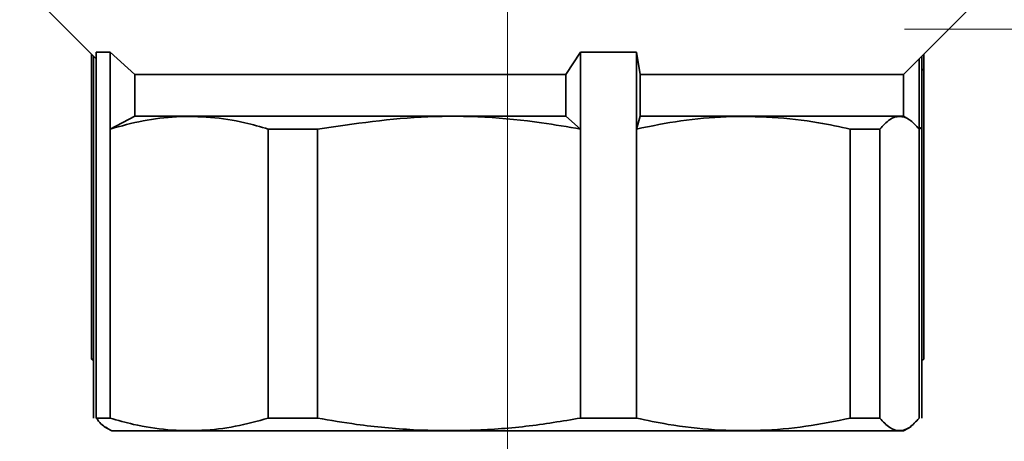
# Paper-space layout 'Blatt1' of a CAD drawing. Units: millimetres. Extents: x 0 to 4200, y 0 to 2970.
# Drawn here: x 2245 to 2322, y 1334 to 1367 of the extents above; entities that cross this region are included whole.
import ezdxf

# ---------------------------------------------------------------- set-up
doc = ezdxf.new("R2010")
doc.units = ezdxf.units.MM
doc.linetypes.add('CENTERX2', pattern=[20.32, 12.7, -2.54, 2.54, -2.54])
doc.layers.add('1', color=7, linetype='Continuous')
doc.styles.add('SLDTEXTSTYLE1', font='TXT', dxfattribs={"width": 0.605})
doc.dimstyles.new('SLDDIMSTYLE1', dxfattribs={"dimtxt": 35, "dimasz": 25, "dimexe": 0, "dimexo": 0.0625, "dimgap": 8.75, "dimtad": 1, "dimdec": 1, "dimlfac": 0.5, "dimrnd": 1e-09, "dimzin": 12, "dimdsep": 46, "dimtxsty": 'SLDTEXTSTYLE1', "dimsah": 1, "dimcen": 0.09, "dimadec": 0, "dimazin": 3, "dimtfac": 1, "dimtdec": 1, "dimtofl": 0, "dimtmove": 0, "dimatfit": 3, "dimfxl": 1, "dimfrac": 2, "dimtolj": 1, "dimtzin": 12, "dimarcsym": 0})
doc.dimstyles.new('SLDDIMSTYLE4', dxfattribs={"dimtxt": 35, "dimasz": 25, "dimexe": 0, "dimexo": 0.0625, "dimgap": 8.75, "dimtad": 1, "dimdec": 0, "dimlfac": 0.5, "dimrnd": 1e-09, "dimzin": 12, "dimdsep": 46, "dimtxsty": 'SLDTEXTSTYLE1', "dimsah": 1, "dimcen": 0.09, "dimadec": 0, "dimazin": 3, "dimtfac": 1, "dimtdec": 0, "dimtofl": 0, "dimtmove": 0, "dimatfit": 3, "dimfxl": 1, "dimfrac": 2, "dimtolj": 1, "dimtzin": 12, "dimarcsym": 0})

# ---------------------------------------------------------------- blocks, each defined once
blk = doc.blocks.new('_D_11')
at = {"layer": '1', "ltscale": 10}
for p, q in [((1983.14, 1525.385), (1983.14, 1029.785)), ((2283.14, 1304.585), (2283.14, 1029.785)), ((2283.14, 1039.785), (1983.14, 1039.785))]:
    blk.add_line(p, q, dxfattribs=at)
for points in [[(1983.14, 1039.785), (2008.14, 1035.785), (2008.14, 1043.785)], [(2283.14, 1039.785), (2258.14, 1043.785), (2258.14, 1035.785)]]:
    blk.add_solid(points, dxfattribs=at)
at = {"layer": '1', "ltscale": 10, "insert": (2093.036, 1084.902), "char_height": 35, "attachment_point": 1, "style": 'SLDTEXTSTYLE1'}
blk.add_mtext('150', dxfattribs=at)
blk = doc.blocks.new('_D_12')
at = {"layer": '1', "ltscale": 10}
for p, q in [((2286.318, 2618.641), (2602.113, 2618.641)), ((2592.113, 2618.641), (2592.113, 1139.785)), ((2183.427, 1139.785), (2602.113, 1139.785))]:
    blk.add_line(p, q, dxfattribs=at)
for points in [[(2592.113, 2618.641), (2588.113, 2593.641), (2596.113, 2593.641)], [(2592.113, 1139.785), (2596.113, 1164.785), (2588.113, 1164.785)]]:
    blk.add_solid(points, dxfattribs=at)
at = {"layer": '1', "ltscale": 10, "insert": (2546.996, 1839.109), "char_height": 35, "attachment_point": 1, "rotation": 90, "style": 'SLDTEXTSTYLE1'}
blk.add_mtext('739', dxfattribs=at)

psp = doc.layouts.new('Blatt1')

# ---------------------------------------------------------------- linework, layer by layer
at = {"color": 7, "linetype": 'Continuous', "lineweight": 35, "ltscale": 10}
for p, q in [((2247.14, 1367.485), (2250.943, 1363.682)), ((2314.108, 1362.453), (2319.14, 1367.485)), ((2250.591, 1364.035), (2250.591, 1362.785)), ((2250.74, 1363.886), (2250.74, 1358.185)), ((2250.943, 1364.185), (2252.032, 1364.185)), ((2250.943, 1364.185), (2250.943, 1358.185)), ((2253.96, 1362.453), (2252.032, 1364.185)), ((2252.032, 1358.185), (2252.032, 1364.185)), ((2288.852, 1364.185), (2287.688, 1362.453)), ((2288.852, 1364.185), (2293.216, 1364.185)), ((2288.852, 1364.185), (2288.852, 1358.185)), ((2293.509, 1362.453), (2293.216, 1364.185)), ((2293.216, 1358.185), (2293.216, 1364.185)), ((2315.338, 1363.682), (2315.338, 1358.185)), ((2315.541, 1363.886), (2315.541, 1358.185)), ((2315.69, 1364.035), (2315.69, 1362.785)), ((2250.591, 1362.785), (2250.591, 1340.185)), ((2315.546, 1362.875), (2315.69, 1362.785)), ((2315.69, 1362.785), (2315.69, 1340.185)), ((2253.96, 1362.453), (2287.688, 1362.453)), ((2253.96, 1359.185), (2253.96, 1362.453)), ((2287.688, 1359.185), (2287.688, 1362.453)), ((2293.509, 1362.453), (2314.108, 1362.453)), ((2293.509, 1359.185), (2293.509, 1362.453)), ((2314.108, 1359.185), (2314.108, 1362.453)), ((2253.96, 1359.185), (2252.032, 1358.185)), ((2287.688, 1359.185), (2288.852, 1358.185)), ((2293.509, 1359.185), (2293.216, 1358.185)), ((2314.495, 1358.962), (2314.108, 1359.185)), ((2250.74, 1358.185), (2250.74, 1335.585)), ((2250.943, 1358.185), (2250.943, 1335.585)), ((2252.032, 1335.585), (2252.032, 1358.185)), ((2264.412, 1358.185), (2268.268, 1358.185)), ((2264.412, 1358.185), (2264.412, 1335.585)), ((2268.268, 1335.585), (2268.268, 1358.185)), ((2288.852, 1358.185), (2288.852, 1335.585)), ((2293.216, 1335.585), (2293.216, 1358.185)), ((2309.946, 1358.185), (2309.946, 1335.585)), ((2309.946, 1358.185), (2312.263, 1358.185)), ((2312.263, 1335.585), (2312.263, 1358.185)), ((2315.338, 1358.337), (2315.541, 1358.185)), ((2315.338, 1358.185), (2315.338, 1335.585)), ((2315.541, 1358.185), (2315.541, 1335.585)), ((2250.591, 1340.185), (2250.735, 1340.095)), ((2250.591, 1340.185), (2250.74, 1340.185)), ((2315.69, 1340.185), (2315.546, 1340.095)), ((2250.943, 1335.585), (2252.032, 1335.585)), ((2268.268, 1335.585), (2264.412, 1335.585)), ((2288.852, 1335.585), (2293.216, 1335.585)), ((2312.263, 1335.585), (2309.946, 1335.585)), ((2251.571, 1334.932), (2251.785, 1334.809)), ((2251.785, 1334.809), (2252.173, 1334.585)), ((2252.173, 1334.585), (2314.108, 1334.585)), ((2314.108, 1334.585), (2314.496, 1334.809)), ((2314.496, 1334.809), (2314.71, 1334.932))]:
    psp.add_line(p, q, dxfattribs=at)
at = {"color": 7, "linetype": 'Continuous', "lineweight": 35, "ltscale": 10, "flags": 128}
for points in [[(2253.96, 1359.185), (2255.881, 1359.185), (2258.438, 1359.185), (2261.572, 1359.185), (2265.21, 1359.185), (2269.267, 1359.185), (2273.648, 1359.185), (2278.25, 1359.185), (2282.967, 1359.185), (2287.688, 1359.185)], [(2293.509, 1359.185), (2297.835, 1359.185), (2301.817, 1359.185), (2305.363, 1359.185), (2308.39, 1359.185), (2310.827, 1359.185), (2312.618, 1359.185), (2313.72, 1359.185), (2314.108, 1359.185), (2314.108, 1359.185)]]:
    psp.add_lwpolyline(points, dxfattribs=at)
at = {"color": 7, "linetype": 'Continuous', "lineweight": 35, "ltscale": 10}
for points, knots in [([(2252.032, 1358.185), (2252.89, 1358.421), (2254.611, 1358.896), (2257.242, 1359.2), (2259.906, 1359.153), (2262.306, 1358.784), (2263.801, 1358.359), (2264.412, 1358.185)], [0, 0, 0, 0, 0.209451, 0.420059, 0.63467, 0.850748, 1, 1, 1, 1]), ([(2268.268, 1358.185), (2271.14, 1358.601), (2276.957, 1359.442), (2283.894, 1359.028), (2287.837, 1358.358), (2288.852, 1358.185)], [0, 0, 0, 0, 0.420037, 0.850649, 1, 1, 1, 1]), ([(2293.216, 1358.185), (2294.376, 1358.421), (2296.701, 1358.896), (2300.258, 1359.2), (2303.857, 1359.153), (2307.1, 1358.784), (2309.121, 1358.359), (2309.946, 1358.185)], [0, 0, 0, 0, 0.209451, 0.420059, 0.63467, 0.850748, 1, 1, 1, 1]), ([(2312.263, 1358.185), (2312.516, 1358.46), (2313.025, 1359.013), (2313.798, 1359.243), (2314.573, 1359.015), (2315.082, 1358.462), (2315.338, 1358.185)], [0, 0, 0, 0, 0.248996, 0.5, 0.748922, 1, 1, 1, 1]), ([(2250.943, 1335.585), (2251.196, 1335.272), (2251.479, 1334.922), (2251.766, 1334.837), (2251.796, 1334.828)], [0, 0, 0, 0, 0.894425, 1, 1, 1, 1]), ([(2264.412, 1335.585), (2263.554, 1335.349), (2261.833, 1334.874), (2259.201, 1334.57), (2256.538, 1334.617), (2254.137, 1334.986), (2252.642, 1335.411), (2252.032, 1335.585)], [0, 0, 0, 0, 0.209451, 0.420059, 0.63467, 0.850748, 1, 1, 1, 1]), ([(2288.852, 1335.585), (2287.425, 1335.349), (2284.564, 1334.874), (2280.188, 1334.57), (2275.76, 1334.617), (2271.769, 1334.986), (2269.283, 1335.411), (2268.268, 1335.585)], [0, 0, 0, 0, 0.209451, 0.420059, 0.63467, 0.850748, 1, 1, 1, 1]), ([(2309.946, 1335.585), (2308.786, 1335.349), (2306.461, 1334.874), (2302.905, 1334.57), (2299.306, 1334.617), (2296.062, 1334.986), (2294.042, 1335.411), (2293.216, 1335.585)], [0, 0, 0, 0, 0.209451, 0.420059, 0.63467, 0.850748, 1, 1, 1, 1]), ([(2315.338, 1335.585), (2315.084, 1335.31), (2314.575, 1334.757), (2313.802, 1334.527), (2313.028, 1334.755), (2312.518, 1335.308), (2312.263, 1335.585)], [0, 0, 0, 0, 0.2489961, 0.4999998, 0.7489224, 1, 1, 1, 1])]:
    psp.add_open_spline(points, degree=3, knots=knots, dxfattribs=at)
at = {"layer": '1', "linetype": 'CENTERX2', "lineweight": 18, "ltscale": 20}
for p, q in [((2283.14, 1314.585), (2283.14, 1482.185)), ((2361.94, 1365.985), (2314.177, 1365.985))]:
    psp.add_line(p, q, dxfattribs=at)

# ---------------------------------------------------------------- dimensions: what is measured, and where the dimension line sits
at = {"layer": '1', "ltscale": 10}
dim = psp.add_linear_dim(base=(2592.113, 1139.785), p1=(2276.318, 2618.641), p2=(2173.427, 1139.785), angle=90, dimstyle='SLDDIMSTYLE4', dxfattribs=at)
dim.commit()
dim.dimension.update_dxf_attribs({"geometry": '_D_12', "text_midpoint": (2592.113, 1879.213), "dimtype": 160})
dim = psp.add_linear_dim(base=(1983.14, 1039.785), p1=(2283.14, 1314.585), p2=(1983.14, 1535.385), dimstyle='SLDDIMSTYLE1', dxfattribs=at)
dim.commit()
dim.dimension.update_dxf_attribs({"geometry": '_D_11', "text_midpoint": (2133.14, 1039.785), "dimtype": 160})

doc.saveas('drawing.dxf')
